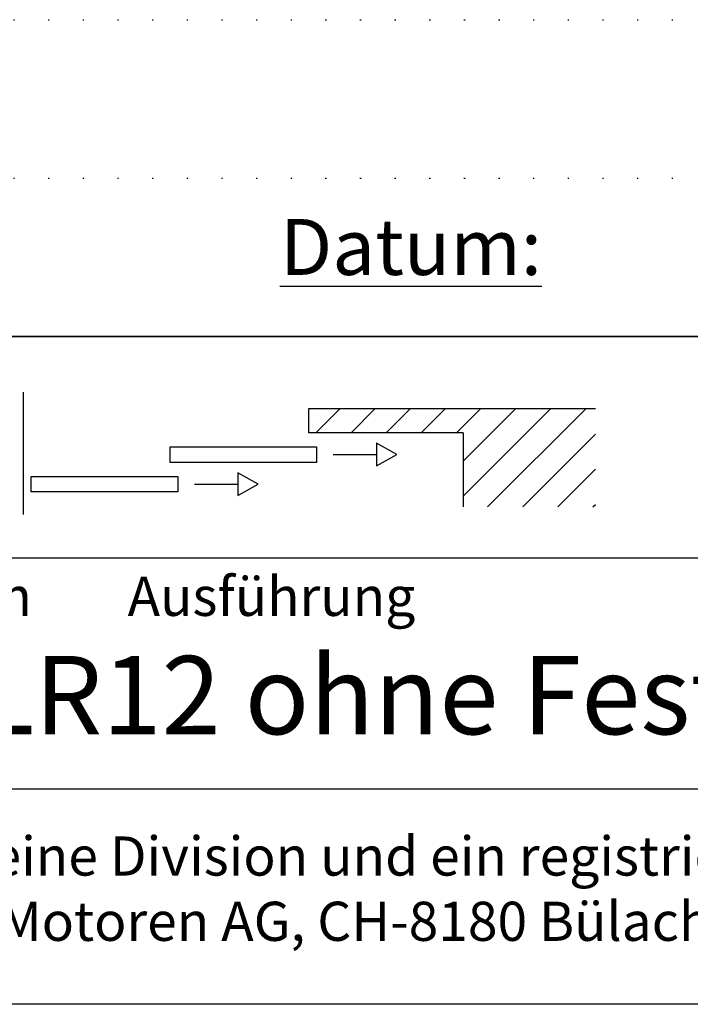
# Model space of a CAD drawing. Units: millimetres. Extents: x -3200 to 5220, y -2993 to 2395.
# Drawn here: x 4829 to 4889, y -2987 to -2899 of the extents above; entities that cross this region are included whole.
import ezdxf

# ---------------------------------------------------------------- set-up
doc = ezdxf.new("R2010")
doc.units = ezdxf.units.MM
doc.linetypes.add('ACAD_ISO07W100', pattern=[3, 0, -3])
for name, color, linetype in [('helpline-Hilfslinie', 2, 'Continuous'), ('PLANKOPF', 7, 'Continuous'), ('Schrift_Deutsch', 1, 'Continuous')]:
    doc.layers.add(name, color=color, linetype=linetype)
doc.layers.get('helpline-Hilfslinie').off()
doc.styles.add('Martin 0.8', font='ARIAL.TTF', dxfattribs={"width": 0.8, "height": 3})

# ---------------------------------------------------------------- blocks, each defined once
blk = doc.blocks.new('509_Plankopf_WD2201_Teleskop_EB_OF_beschriftung')
at = {"layer": 'PLANKOPF'}
h = blk.add_hatch(dxfattribs=at)
h.set_pattern_fill('ANSI31', color=1, scale=0.7, style=0)
h.set_pattern_definition([(45, (-1284.723, -114.9244), (-1.571545, 1.571545), [])])
h.paths.add_polyline_path([(-222.109, 53.274), (-222.109, 44.464), (-210.261, 44.464), (-210.261, 51.102), (-196.46, 51.102), (-196.46, 53.274)])
h.paths.add_polyline_path([(-145.397, 51.102), (-145.397, 53.274), (-119.749, 53.274), (-119.749, 44.464), (-131.596, 44.464), (-131.596, 51.102)])
for p, q in [((-170.929, 43.792), (-170.929, 54.712)), ((-145.397, 53.274), (-119.749, 53.274)), ((-145.397, 51.102), (-145.397, 53.274)), ((-131.596, 51.102), (-145.397, 51.102)), ((-131.596, 51.102), (-131.596, 44.464)), ((-157.818, 49.832), (-144.706, 49.832)), ((-157.818, 48.452), (-157.818, 49.832)), ((-144.706, 49.832), (-144.706, 48.452)), ((-139.344, 50.155), (-139.344, 48.14)), ((-137.525, 49.148), (-139.344, 50.155)), ((-144.706, 48.452), (-157.818, 48.452)), ((-143.212, 49.148), (-139.344, 49.148)), ((-139.344, 48.14), (-137.525, 49.148)), ((-170.239, 47.183), (-157.128, 47.183)), ((-170.239, 45.803), (-170.239, 47.183)), ((-157.128, 47.183), (-157.128, 45.803)), ((-151.766, 47.505), (-151.766, 45.491)), ((-149.946, 46.498), (-151.766, 47.505)), ((-157.128, 45.803), (-170.239, 45.803)), ((-155.633, 46.498), (-151.766, 46.498)), ((-151.766, 45.491), (-149.946, 46.498))]:
    blk.add_line(p, q, dxfattribs=at)
at = {"layer": 'Schrift_Deutsch', "insert": (-240.859, 31.143), "char_height": 7, "width": 300, "attachment_point": 1}
blk.add_mtext('{\\fArial|b0|i0|c0|p34;2201/2202-TB  LR12 ohne Festflügel, Sturz}', dxfattribs=at)
blk = doc.blocks.new('Plankopf_Rahmen_mit Kopf_Vorlage')
at = {"layer": 'PLANKOPF'}
for p, q in [((-243.124, 59.712), (-0.066, 59.712)), ((-90.354, 59.712), (-243.124, 59.712)), ((-0.066, 39.894), (-243.124, 39.894)), ((-243.124, 19.262), (-0.066, 19.262)), ((-239.601, 19.262), (-0.066, 19.262)), ((0, 0), (-1132.129, 0))]:
    blk.add_line(p, q, dxfattribs=at)
at = {"layer": 'Schrift_Deutsch', "linetype": 'ACAD_ISO07W100'}
for p, q in [((-243.124, 88.024), (-0.066, 88.024)), ((-243.124, 73.868), (-0.066, 73.868))]:
    blk.add_line(p, q, dxfattribs=at)
at = {"layer": 'Schrift_Deutsch', "attachment_point": 1}
for s, insert, char_height, width in [('{\\fArial|b0|i0|c0|p34;\\LDatum:}', (-147.996, 70.206), 5, 51.5277), ('{\\fArial|b0|i0|c0|p34;Antriebs-Türtyp:      Profilsystem        Ausführung}', (-240.859, 38.221), 3.5, 236.5462)]:
    blk.add_mtext(s, dxfattribs=dict(at, insert=insert, char_height=char_height, width=width))
at = {"layer": 'Schrift_Deutsch', "insert": (-200.231, 15.005), "char_height": 3.5, "width": 200, "attachment_point": 1, "style": 'Martin 0.8'}
blk.add_mtext('TORMAX ist eine Division und ein registriertes Markenzeichen \\Pder Landert Motoren AG, CH-8180 Bülach-Zürich', dxfattribs=at)

msp = doc.modelspace()

# ---------------------------------------------------------------- block references
at = {"layer": 'helpline-Hilfslinie'}
for name in ['Plankopf_Rahmen_mit Kopf_Vorlage', '509_Plankopf_WD2201_Teleskop_EB_OF_beschriftung']:
    msp.add_blockref(name, (5000, -2987.02), dxfattribs=at)

doc.saveas('drawing.dxf')
